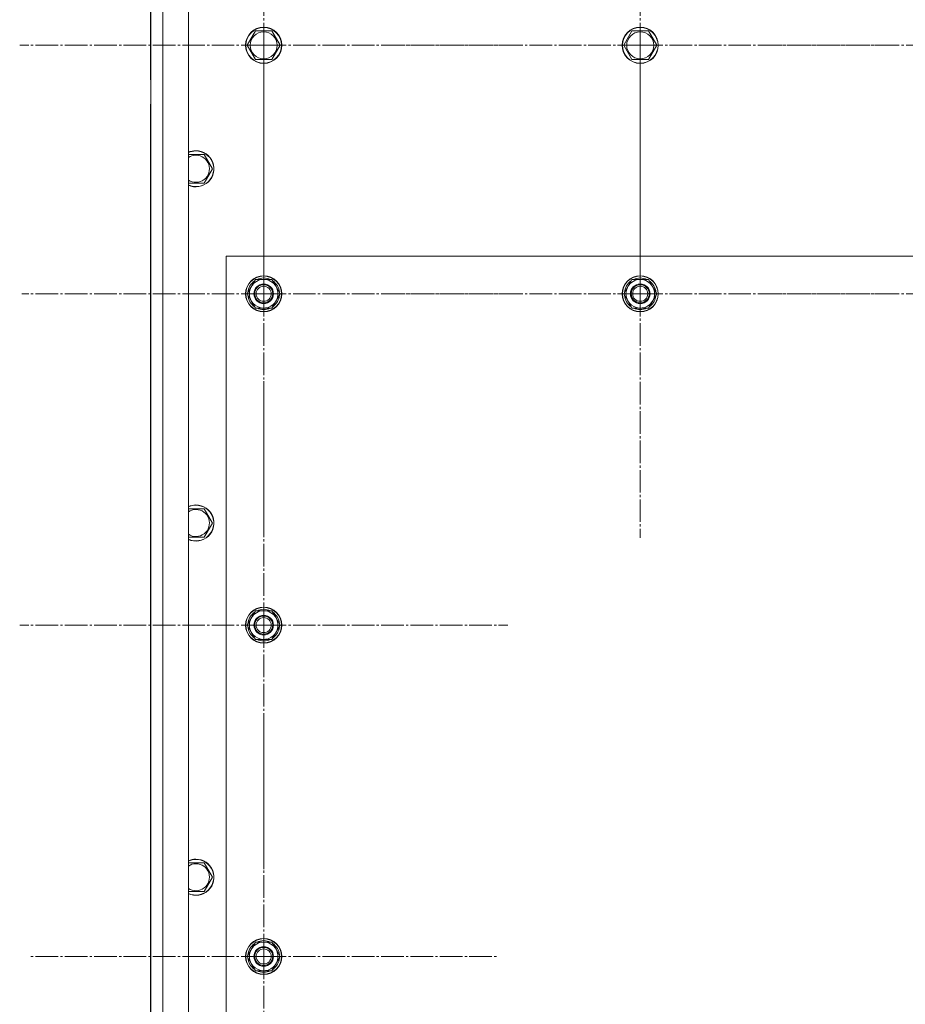
# Model space of a CAD drawing. Units: millimetres. Extents: x 0 to 32555, y -11 to 22275.
# Drawn here: x 3735 to 4323, y 8474 to 9128 of the extents above; entities that cross this region are included whole.
import ezdxf

# ---------------------------------------------------------------- set-up
doc = ezdxf.new("R2010")
doc.units = ezdxf.units.MM
doc.linetypes.add('K5LT_AXLED', pattern=[19.5, 15, -1.5, 1.5, -1.5])
doc.linetypes.add('K5LT_THIN', pattern=[0])
doc.layers.add('OSI', color=2, linetype='Continuous', true_color=0xffff00)
doc.layers.add('R', color=1, linetype='Continuous', true_color=0xff0000)

msp = doc.modelspace()

# ---------------------------------------------------------------- linework, layer by layer
at = {"layer": 'OSI', "color": 30, "linetype": 'K5LT_AXLED', "lineweight": 18, "true_color": 0xff8000}
for p, q in [((3896.79, 9111.1), (3896.79, 9273.1)), ((4146.79, 9111.1), (4146.79, 9273.1)), ((3896.79, 9111.1), (3734.79, 9111.1)), ((3896.79, 9111.1), (4058.79, 9111.1)), ((3896.79, 9111.1), (3896.79, 8949.1)), ((4146.79, 9111.1), (3984.79, 9111.1)), ((4146.79, 9111.1), (4146.79, 8949.1)), ((4146.79, 9111.1), (4308.79, 9111.1)), ((4146.79, 8946.1), (4146.79, 9108.1)), ((4396.79, 9111.1), (4234.96, 9111.1)), ((3896.79, 8946.1), (3896.79, 9106.6)), ((3896.79, 8946.1), (3736.29, 8946.1)), ((3896.79, 8946.1), (3896.79, 8785.6)), ((3896.79, 8946.1), (4057.29, 8946.1)), ((4146.79, 8946.1), (3984.79, 8946.1)), ((4146.79, 8946.1), (4146.79, 8784.1)), ((4146.79, 8946.1), (4308.79, 8946.1)), ((4396.79, 8946.1), (4234.79, 8946.1)), ((3896.79, 8726.1), (3896.79, 8888.1)), ((3896.79, 8726.1), (3734.79, 8726.1)), ((3896.79, 8726.1), (4058.79, 8726.1)), ((3896.79, 8726.1), (3896.79, 8564.1)), ((3896.79, 8506.1), (3896.79, 8661.1)), ((3896.79, 8506.1), (3741.79, 8506.1)), ((3896.79, 8506.1), (4051.79, 8506.1)), ((3896.79, 8506.1), (3896.79, 8351.1))]:
    msp.add_line(p, q, dxfattribs=at)
at = {"layer": 'R', "color": 7, "linetype": 'K5LT_THIN', "lineweight": 18}
for p, q in [((3821.79, 7741.1), (3821.79, 9341.1)), ((3829.79, 9341.1), (3829.79, 7741.1)), ((3846.79, 9341.1), (3846.79, 7741.1)), ((3821.66, 9133.1), (3821.66, 9089.1)), ((3885.82, 9111.1), (3891.3, 9120.6)), ((3891.3, 9120.6), (3896.79, 9120.6)), ((3896.79, 9120.6), (3902.27, 9120.6)), ((3902.27, 9120.6), (3907.76, 9111.1)), ((4135.82, 9111.1), (4141.3, 9120.6)), ((4141.3, 9120.6), (4146.79, 9120.6)), ((4146.79, 9120.6), (4152.27, 9120.6)), ((4152.27, 9120.6), (4157.76, 9111.1)), ((3891.3, 9101.6), (3885.82, 9111.1)), ((3907.76, 9111.1), (3902.27, 9101.6)), ((4141.3, 9101.6), (4135.82, 9111.1)), ((4157.76, 9111.1), (4152.27, 9101.6)), ((3902.27, 9101.6), (3891.3, 9101.6)), ((4152.27, 9101.6), (4141.3, 9101.6)), ((3821.79, 9087.67), (3821.79, 9072.54)), ((3821.66, 9071.1), (3821.66, 7811.1)), ((3846.79, 9038.6), (3851.79, 9038.6)), ((3851.79, 9038.6), (3857.27, 9038.6)), ((3857.27, 9038.6), (3862.76, 9029.1)), ((3862.76, 9029.1), (3857.27, 9019.6)), ((3857.27, 9019.6), (3846.79, 9019.6)), ((3871.79, 8971.1), (3871.79, 7821.1)), ((5171.79, 8971.1), (3871.79, 8971.1)), ((3885.82, 8946.1), (3891.3, 8955.6)), ((3891.3, 8955.6), (3902.27, 8955.6)), ((3902.27, 8955.6), (3905.02, 8950.85)), ((3905.02, 8950.85), (3907.76, 8946.1)), ((4135.82, 8946.1), (4141.3, 8955.6)), ((4141.3, 8955.6), (4152.27, 8955.6)), ((4152.27, 8955.6), (4155.02, 8950.85)), ((4155.02, 8950.85), (4157.76, 8946.1)), ((3888.56, 8941.35), (3885.82, 8946.1)), ((3907.76, 8946.1), (3902.27, 8936.6)), ((3906.43, 8943.8), (3907.03, 8943.8)), ((3907.11, 8944.97), (3907.23, 8944.97)), ((3907.24, 8947.11), (3907.17, 8947.11)), ((4138.56, 8941.35), (4135.82, 8946.1)), ((4157.76, 8946.1), (4152.27, 8936.6)), ((4156.43, 8943.8), (4157.03, 8943.8)), ((4157.11, 8944.97), (4157.23, 8944.97)), ((4157.24, 8947.11), (4157.17, 8947.11)), ((3891.3, 8936.6), (3888.56, 8941.35)), ((4141.3, 8936.6), (4138.56, 8941.35)), ((3902.27, 8936.6), (3891.3, 8936.6)), ((4152.27, 8936.6), (4141.3, 8936.6)), ((3846.79, 8803.4), (3851.79, 8803.4)), ((3851.79, 8803.4), (3857.27, 8803.4)), ((3857.27, 8803.4), (3862.76, 8793.9)), ((3862.76, 8793.9), (3857.27, 8784.4)), ((3857.27, 8784.4), (3846.79, 8784.4)), ((3885.82, 8726.1), (3891.3, 8735.6)), ((3891.3, 8735.6), (3902.27, 8735.6)), ((3902.27, 8735.6), (3905.02, 8730.85)), ((3905.02, 8730.85), (3907.76, 8726.1)), ((3888.56, 8721.35), (3885.82, 8726.1)), ((3907.76, 8726.1), (3902.27, 8716.6)), ((3906.43, 8723.8), (3907.03, 8723.8)), ((3907.11, 8724.97), (3907.23, 8724.97)), ((3907.24, 8727.11), (3907.17, 8727.11)), ((3891.3, 8716.6), (3888.56, 8721.35)), ((3902.27, 8716.6), (3891.3, 8716.6)), ((3846.79, 8568.2), (3851.79, 8568.2)), ((3851.79, 8568.2), (3857.27, 8568.2)), ((3857.27, 8568.2), (3862.76, 8558.7)), ((3862.76, 8558.7), (3857.27, 8549.2)), ((3857.27, 8549.2), (3846.79, 8549.2)), ((3885.82, 8506.1), (3891.3, 8515.6)), ((3891.3, 8515.6), (3902.27, 8515.6)), ((3902.27, 8515.6), (3905.02, 8510.85)), ((3888.56, 8501.35), (3885.82, 8506.1)), ((3907.76, 8506.1), (3902.27, 8496.6)), ((3905.02, 8510.85), (3907.76, 8506.1)), ((3907.24, 8507.11), (3907.17, 8507.11)), ((3891.3, 8496.6), (3888.56, 8501.35)), ((3906.43, 8503.8), (3907.03, 8503.8)), ((3907.11, 8504.97), (3907.23, 8504.97)), ((3902.27, 8496.6), (3891.3, 8496.6))]:
    msp.add_line(p, q, dxfattribs=at)
for centre, radius in [((3896.79, 9111.1), 12), ((3896.79, 9111.1), 11.83), ((4146.79, 9111.1), 12), ((4146.79, 9111.1), 11.83), ((3896.79, 9111.1), 8.97), ((4146.79, 9111.1), 8.97), ((3896.79, 8946.1), 12), ((3896.79, 8946.1), 11.83), ((4146.79, 8946.1), 12), ((4146.79, 8946.1), 11.83), ((3896.79, 8946.1), 6.5), ((3896.79, 8946.1), 6), ((3896.79, 8946.1), 5), ((4146.79, 8946.1), 6.5), ((4146.79, 8946.1), 6), ((4146.79, 8946.1), 5), ((3896.79, 8726.1), 12), ((3896.79, 8726.1), 11.83), ((3896.79, 8726.1), 6.5), ((3896.79, 8726.1), 6), ((3896.79, 8726.1), 5), ((3896.79, 8506.1), 12), ((3896.79, 8506.1), 11.83), ((3896.79, 8506.1), 6.5), ((3896.79, 8506.1), 6), ((3896.79, 8506.1), 5)]:
    msp.add_circle(centre, radius, dxfattribs=at)
for centre, radius, start, end in [((3829.66, 9089.1), 8, 180, 190.34318), ((3829.66, 9071.1), 8, 169.65682, 180), ((3851.79, 9029.1), 12, 245.37568, 90), ((3851.79, 9029.1), 12, 90, 114.62432), ((3851.79, 9029.1), 11.83, 244.99048, 90), ((3851.79, 9029.1), 11.83, 90, 115.00952), ((3851.79, 9029.1), 8.97, 236.1336, 90), ((3851.79, 9029.1), 8.97, 90, 123.8664), ((3896.79, 8946.1), 10.5, 124.79123, 175.20877), ((3896.79, 8946.1), 9.5, 30, 210), ((3896.79, 8946.1), 9.5, 210, 30), ((3896.79, 8946.1), 10.5, 64.79123, 115.20877), ((3896.79, 8946.1), 10.5, 5.53239, 55.20877), ((4146.79, 8946.1), 10.5, 124.79123, 175.20877), ((4146.79, 8946.1), 9.5, 30, 210), ((4146.79, 8946.1), 9.5, 210, 30), ((4146.79, 8946.1), 10.5, 64.79123, 115.20877), ((4146.79, 8946.1), 10.5, 5.53239, 55.20877), ((3896.79, 8946.1), 10.5, 184.79123, 235.21013), ((3896.79, 8946.1), 10.5, 304.79123, 347.35895), ((3896.79, 8946.1), 10.5, 347.35895, 353.81052), ((4146.79, 8946.1), 10.5, 184.79123, 235.21013), ((4146.79, 8946.1), 10.5, 304.79123, 347.35895), ((4146.79, 8946.1), 10.5, 347.35895, 353.81052), ((3896.79, 8946.1), 10.5, 244.79123, 295.20877), ((4146.79, 8946.1), 10.5, 244.79123, 295.20877), ((3851.79, 8793.9), 12, 245.37568, 90), ((3851.79, 8793.9), 12, 90, 114.62432), ((3851.79, 8793.9), 11.83, 244.99048, 90), ((3851.79, 8793.9), 11.83, 90, 115.00952), ((3851.79, 8793.9), 8.97, 236.1336, 90), ((3851.79, 8793.9), 8.97, 90, 123.8664), ((3896.79, 8726.1), 10.5, 124.79123, 175.20877), ((3896.79, 8726.1), 9.5, 30, 210), ((3896.79, 8726.1), 10.5, 64.79123, 115.20877), ((3896.79, 8726.1), 10.5, 5.53239, 55.20877), ((3896.79, 8726.1), 9.5, 210, 30), ((3896.79, 8726.1), 10.5, 184.79123, 235.21013), ((3896.79, 8726.1), 10.5, 304.79123, 347.35895), ((3896.79, 8726.1), 10.5, 347.35895, 353.81052), ((3896.79, 8726.1), 10.5, 244.79123, 295.20877), ((3851.79, 8558.7), 12, 245.37568, 90), ((3851.79, 8558.7), 12, 90, 114.62432), ((3851.79, 8558.7), 11.83, 244.99048, 90), ((3851.79, 8558.7), 11.83, 90, 115.00952), ((3851.79, 8558.7), 8.97, 236.1336, 90), ((3851.79, 8558.7), 8.97, 90, 123.8664), ((3896.79, 8506.1), 10.5, 124.79123, 175.20877), ((3896.79, 8506.1), 9.5, 30, 210), ((3896.79, 8506.1), 10.5, 64.79123, 115.20877), ((3896.79, 8506.1), 10.5, 5.53239, 55.20877), ((3896.79, 8506.1), 9.5, 210, 30), ((3896.79, 8506.1), 10.5, 184.79123, 235.21013), ((3896.79, 8506.1), 10.5, 304.79123, 347.35895), ((3896.79, 8506.1), 10.5, 347.35895, 353.81052), ((3896.79, 8506.1), 10.5, 244.79123, 295.20877)]:
    msp.add_arc(centre, radius, start, end, dxfattribs=at)

doc.saveas('drawing.dxf')
